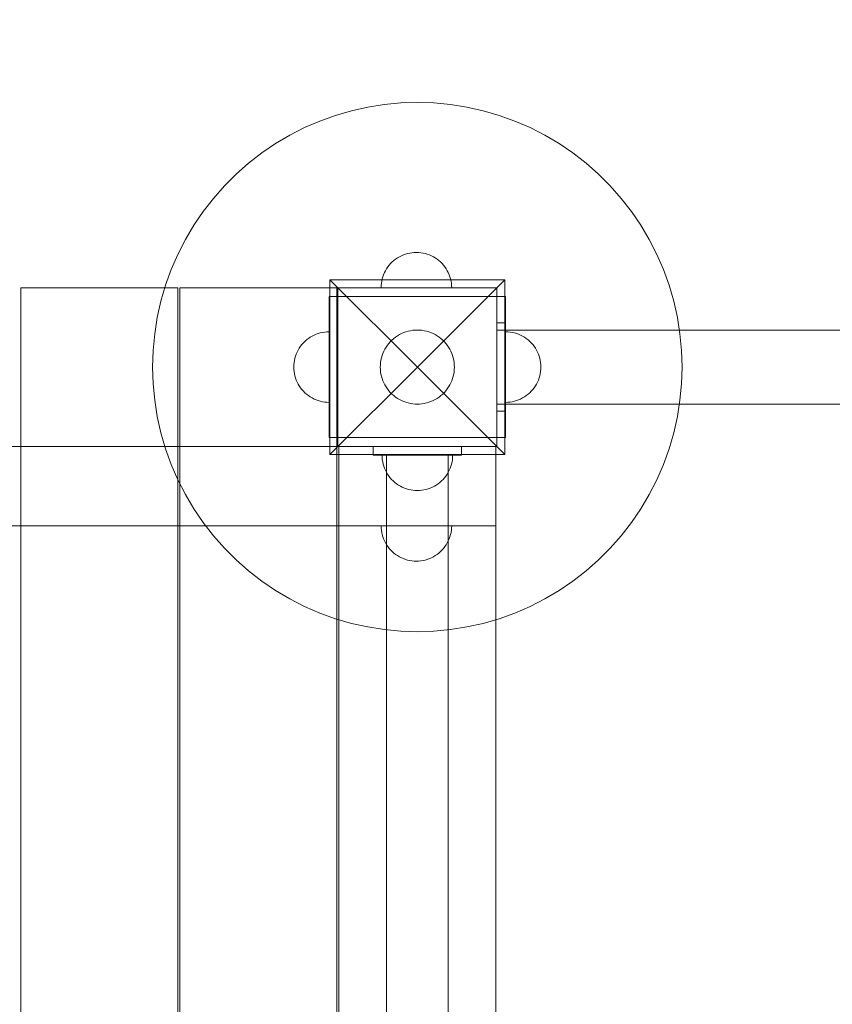
# Model space of a CAD drawing. Units: millimetres. Extents: x -822 to 10842, y -2014 to 2677.
# Drawn here: x 6038 to 6498, y 501 to 1059 of the extents above; entities that cross this region are included whole.
import ezdxf

# ---------------------------------------------------------------- set-up
doc = ezdxf.new("R2010")
doc.units = ezdxf.units.MM
doc.header["$MEASUREMENT"] = 0
doc.layers.add('STREFA', color=7, linetype='Continuous')
doc.layers.add('STREFA_Nr_pióra__7', color=7, linetype='Continuous', lineweight=18)
doc.layers.add('ZESTAW_Nr_pióra__7', color=7, linetype='Continuous', lineweight=18)
doc.styles.add('GENERATED_STYLE_1', font='txt')
doc.dimstyles.new('GENERATED_STYLE__2', dxfattribs={"dimtxt": 150, "dimasz": 47.5, "dimexe": 0.18, "dimexo": 300, "dimgap": 0.09, "dimtad": 0, "dimdec": 0, "dimlfac": 0.1, "dimzin": 0, "dimdsep": 46, "dimtxsty": 'GENERATED_STYLE_1', "dimblk": 'ARROWHEAD_5', "dimblk1": 'ARROWHEAD_5', "dimblk2": 'ARROWHEAD_5', "dimcen": 0.09, "dimclrd": 7, "dimclre": 7, "dimclrt": 7, "dimazin": 0, "dimtfac": 1, "dimtdec": 4, "dimtmove": 0, "dimatfit": 3, "dimfxl": 0, "dimtolj": 1, "dimtzin": 0, "dimarcsym": 0})

# ---------------------------------------------------------------- blocks, each defined once
blk = doc.blocks.new('*D3')
at = {"layer": 'STREFA', "linetype": 'Continuous', "lineweight": 0, "true_color": 0x000000}
for points in [[(10764.3, 2676.94), (10751.37, 2628.66), (10777.24, 2628.66)], [(10764.3, -1504.84), (10777.24, -1456.56), (10751.37, -1456.56)]]:
    blk.add_hatch(color=18, dxfattribs=at).paths.add_polyline_path(points)
at = {"layer": 'STREFA_Nr_pióra__7', "linetype": 'Continuous'}
for p, q in [((10811.18, 2676.94), (2297.64, 2676.94)), ((10764.3, 2676.94), (10751.37, 2628.66)), ((10764.3, 2676.94), (10777.24, 2628.66)), ((10777.24, 2628.66), (10751.37, 2628.66)), ((10764.3, 769.23), (10764.3, 2628.66)), ((10764.3, -1456.56), (10764.3, 402.87)), ((10764.3, -1504.84), (10751.37, -1456.56)), ((10751.37, -1456.56), (10777.24, -1456.56)), ((10764.3, -1504.84), (10777.24, -1456.56)), ((10811.18, -1504.84), (1389.04, -1504.84))]:
    blk.add_line(p, q, dxfattribs=at)
at = {"layer": 'STREFA_Nr_pióra__7', "insert": (10839.3, 415.31), "char_height": 150, "attachment_point": 7, "rotation": 90, "style": 'GENERATED_STYLE_1'}
blk.add_mtext('\\A1;{\\fArial|b0|i0|c238|p38;418}', dxfattribs=at)
blk = doc.blocks.new('ARROWHEAD_5')
at = {"color": 0, "linetype": 'Continuous', "lineweight": 0}
blk.add_line((0, 0), (-1, 0), dxfattribs=at)
blk.add_solid([(-1, 0.2679), (0, 0), (-1, -0.2679), (-1, 0.2679)], dxfattribs=at)

msp = doc.modelspace()

# ---------------------------------------------------------------- linework, layer by layer
at = {"layer": 'ZESTAW_Nr_pióra__7', "linetype": 'Continuous'}
for p, q in [((6235.07, 1009.28), (6244.38, 1010.76)), ((6244.38, 1010.76), (6253.76, 1011.64)), ((6253.76, 1011.64), (6263.18, 1011.94)), ((6263.18, 1011.94), (6272.6, 1011.64)), ((6272.6, 1011.64), (6281.98, 1010.76)), ((6281.98, 1010.76), (6291.29, 1009.28)), ((6216.83, 1004.6), (6225.88, 1007.23)), ((6225.88, 1007.23), (6235.07, 1009.28)), ((6291.29, 1009.28), (6300.48, 1007.23)), ((6300.48, 1007.23), (6309.53, 1004.6)), ((6199.31, 997.66), (6207.96, 1001.41)), ((6207.96, 1001.41), (6216.83, 1004.6)), ((6309.53, 1004.6), (6318.4, 1001.41)), ((6318.4, 1001.41), (6327.05, 997.66)), ((6190.92, 993.39), (6199.31, 997.66)), ((6327.05, 997.66), (6335.44, 993.39)), ((6175.01, 983.29), (6182.81, 988.59)), ((6182.81, 988.59), (6190.92, 993.39)), ((6335.44, 993.39), (6343.56, 988.59)), ((6343.56, 988.59), (6351.35, 983.29)), ((6167.57, 977.52), (6175.01, 983.29)), ((6351.35, 983.29), (6358.79, 977.52)), ((6160.5, 971.28), (6167.57, 977.52)), ((6358.79, 977.52), (6365.86, 971.28)), ((6153.84, 964.62), (6160.5, 971.28)), ((6365.86, 971.28), (6372.53, 964.62)), ((6147.6, 957.55), (6153.84, 964.62)), ((6372.53, 964.62), (6378.76, 957.55)), ((6141.83, 950.11), (6147.6, 957.55)), ((6378.76, 957.55), (6384.53, 950.11)), ((6136.53, 942.31), (6141.83, 950.11)), ((6384.53, 950.11), (6389.83, 942.31)), ((6131.74, 934.2), (6136.53, 942.31)), ((6389.83, 942.31), (6394.63, 934.2)), ((6127.46, 925.81), (6131.74, 934.2)), ((6394.63, 934.2), (6398.91, 925.81)), ((6258.89, 926.59), (6257.67, 926.31)), ((6260.13, 926.78), (6258.89, 926.59)), ((6261.39, 926.9), (6260.13, 926.78)), ((6262.64, 926.94), (6261.39, 926.9)), ((6262.64, 926.94), (6263.9, 926.9)), ((6263.9, 926.9), (6265.15, 926.78)), ((6265.15, 926.78), (6266.39, 926.59)), ((6266.39, 926.59), (6267.61, 926.31)), ((6123.71, 917.16), (6127.46, 925.81)), ((6248.95, 921.52), (6248.06, 920.63)), ((6249.89, 922.35), (6248.95, 921.52)), ((6250.89, 923.12), (6249.89, 922.35)), ((6251.92, 923.83), (6250.89, 923.12)), ((6253.01, 924.47), (6251.92, 923.83)), ((6254.13, 925.04), (6253.01, 924.47)), ((6255.28, 925.54), (6254.13, 925.04)), ((6256.46, 925.96), (6255.28, 925.54)), ((6257.67, 926.31), (6256.46, 925.96)), ((6267.61, 926.31), (6268.82, 925.96)), ((6268.82, 925.96), (6270, 925.54)), ((6270, 925.54), (6271.16, 925.04)), ((6271.16, 925.04), (6272.28, 924.47)), ((6272.28, 924.47), (6273.36, 923.83)), ((6273.36, 923.83), (6274.4, 923.12)), ((6274.4, 923.12), (6275.39, 922.35)), ((6275.39, 922.35), (6276.33, 921.52)), ((6276.33, 921.52), (6277.22, 920.63)), ((6398.91, 925.81), (6402.65, 917.16)), ((6120.52, 908.29), (6123.71, 917.16)), ((6244.54, 915.46), (6244.05, 914.3)), ((6245.11, 916.57), (6244.54, 915.46)), ((6245.75, 917.66), (6245.11, 916.57)), ((6246.46, 918.7), (6245.75, 917.66)), ((6247.23, 919.69), (6246.46, 918.7)), ((6248.06, 920.63), (6247.23, 919.69)), ((6277.22, 920.63), (6278.05, 919.69)), ((6278.05, 919.69), (6278.82, 918.7)), ((6278.82, 918.7), (6279.53, 917.66)), ((6279.53, 917.66), (6280.17, 916.57)), ((6280.17, 916.57), (6280.74, 915.46)), ((6280.74, 915.46), (6281.24, 914.3)), ((6402.65, 917.16), (6405.84, 908.29)), ((6312.68, 911.44), (6213.68, 911.44)), ((6213.68, 911.44), (6213.68, 812.44)), ((6213.68, 911.44), (6263.18, 861.94)), ((6243, 910.69), (6242.8, 909.45)), ((6243.27, 911.91), (6243, 910.69)), ((6243.62, 913.12), (6243.27, 911.91)), ((6244.05, 914.3), (6243.62, 913.12)), ((6312.68, 911.44), (6263.18, 861.94)), ((6281.24, 914.3), (6281.66, 913.12)), ((6281.66, 913.12), (6282.01, 911.91)), ((6282.01, 911.91), (6282.29, 910.69)), ((6282.29, 910.69), (6282.48, 909.45)), ((6312.68, 812.44), (6312.68, 911.44)), ((6038.42, 906.94), (6127.42, 906.94)), ((6038.42, 6.94), (6038.42, 906.94)), ((6117.89, 899.24), (6120.52, 908.29)), ((6127.42, 906.94), (6127.42, 6.94)), ((6128.53, 906.94), (6217.53, 906.94)), ((6128.53, 6.94), (6128.53, 906.94)), ((6217.53, 906.94), (6217.53, 6.94)), ((6218.18, 816.94), (6218.18, 906.94)), ((6218.18, 906.94), (6308.18, 906.94)), ((6242.68, 908.2), (6242.64, 906.94)), ((6242.68, 906.94), (6242.64, 906.94)), ((6242.8, 909.45), (6242.68, 908.2)), ((6242.8, 906.94), (6242.68, 906.94)), ((6243, 906.94), (6242.8, 906.94)), ((6243.27, 906.94), (6243, 906.94)), ((6243.62, 906.94), (6243.27, 906.94)), ((6244.05, 906.94), (6243.62, 906.94)), ((6244.54, 906.94), (6244.05, 906.94)), ((6245.11, 906.94), (6244.54, 906.94)), ((6245.75, 906.94), (6245.11, 906.94)), ((6246.46, 906.94), (6245.75, 906.94)), ((6247.23, 906.94), (6246.46, 906.94)), ((6248.06, 906.94), (6247.23, 906.94)), ((6248.95, 906.94), (6248.06, 906.94)), ((6249.89, 906.94), (6248.95, 906.94)), ((6250.89, 906.94), (6249.89, 906.94)), ((6251.92, 906.94), (6250.89, 906.94)), ((6253.01, 906.94), (6251.92, 906.94)), ((6254.13, 906.94), (6253.01, 906.94)), ((6255.28, 906.94), (6254.13, 906.94)), ((6256.46, 906.94), (6255.28, 906.94)), ((6257.67, 906.94), (6256.46, 906.94)), ((6258.89, 906.94), (6257.67, 906.94)), ((6260.13, 906.94), (6258.89, 906.94)), ((6261.39, 906.94), (6260.13, 906.94)), ((6262.64, 906.94), (6261.39, 906.94)), ((6263.9, 906.94), (6262.64, 906.94)), ((6265.15, 906.94), (6263.9, 906.94)), ((6266.39, 906.94), (6265.15, 906.94)), ((6267.61, 906.94), (6266.39, 906.94)), ((6268.82, 906.94), (6267.61, 906.94)), ((6270, 906.94), (6268.82, 906.94)), ((6271.16, 906.94), (6270, 906.94)), ((6272.28, 906.94), (6271.16, 906.94)), ((6273.36, 906.94), (6272.28, 906.94)), ((6274.4, 906.94), (6273.36, 906.94)), ((6275.39, 906.94), (6274.4, 906.94)), ((6276.33, 906.94), (6275.39, 906.94)), ((6277.22, 906.94), (6276.33, 906.94)), ((6278.05, 906.94), (6277.22, 906.94)), ((6278.82, 906.94), (6278.05, 906.94)), ((6279.53, 906.94), (6278.82, 906.94)), ((6280.17, 906.94), (6279.53, 906.94)), ((6280.74, 906.94), (6280.17, 906.94)), ((6281.24, 906.94), (6280.74, 906.94)), ((6281.66, 906.94), (6281.24, 906.94)), ((6282.01, 906.94), (6281.66, 906.94)), ((6282.29, 906.94), (6282.01, 906.94)), ((6282.48, 906.94), (6282.29, 906.94)), ((6282.48, 909.45), (6282.6, 908.2)), ((6282.6, 906.94), (6282.48, 906.94)), ((6282.6, 908.2), (6282.64, 906.94)), ((6282.64, 906.94), (6282.6, 906.94)), ((6308.18, 906.94), (6308.18, 816.94)), ((6405.84, 908.29), (6408.47, 899.24)), ((6115.84, 890.05), (6117.89, 899.24)), ((6213.18, 901.94), (6213.18, 876.94)), ((6213.18, 901.94), (6218.18, 901.94)), ((6218.18, 901.94), (6308.18, 901.94)), ((6308.18, 901.94), (6308.18, 876.94)), ((6313.18, 901.94), (6308.18, 901.94)), ((6313.18, 901.94), (6313.18, 876.94)), ((6408.47, 899.24), (6410.52, 890.05)), ((6114.36, 880.74), (6115.84, 890.05)), ((6410.52, 890.05), (6412, 880.74)), ((6210.67, 881.78), (6211.93, 881.9)), ((6210.67, 881.78), (6211.93, 881.9)), ((6211.93, 881.9), (6213.18, 881.94)), ((6211.93, 881.9), (6213.18, 881.94)), ((6256.69, 881.91), (6255.45, 881.46)), ((6257.96, 882.28), (6256.69, 881.91)), ((6259.25, 882.57), (6257.96, 882.28)), ((6260.55, 882.77), (6259.25, 882.57)), ((6261.86, 882.9), (6260.55, 882.77)), ((6263.18, 882.94), (6261.86, 882.9)), ((6264.5, 882.9), (6263.18, 882.94)), ((6265.81, 882.77), (6264.5, 882.9)), ((6267.12, 882.57), (6265.81, 882.77)), ((6268.4, 882.28), (6267.12, 882.57)), ((6269.67, 881.91), (6268.4, 882.28)), ((6270.91, 881.46), (6269.67, 881.91)), ((6313.18, 886.94), (6308.18, 886.94)), ((6308.18, 882.94), (8808.18, 882.94)), ((6313.18, 836.94), (6313.18, 886.94)), ((6314.44, 881.9), (6313.18, 881.94)), ((6313.18, 881.94), (6313.18, 881.9)), ((6314.44, 881.9), (6313.18, 881.94)), ((6313.18, 881.94), (6313.18, 881.9)), ((6314.44, 881.9), (6313.18, 881.94)), ((6314.44, 881.9), (6313.18, 881.94)), ((6313.18, 881.9), (6313.18, 881.78)), ((6313.18, 881.9), (6313.18, 881.78)), ((6315.69, 881.78), (6314.44, 881.9)), ((6315.69, 881.78), (6314.44, 881.9)), ((6315.69, 881.78), (6314.44, 881.9)), ((6315.69, 881.78), (6314.44, 881.9)), ((6113.48, 871.36), (6114.36, 880.74)), ((6198.6, 875.63), (6199.49, 876.52)), ((6198.6, 875.63), (6199.49, 876.52)), ((6199.49, 876.52), (6200.43, 877.35)), ((6199.49, 876.52), (6200.43, 877.35)), ((6200.43, 877.35), (6201.43, 878.12)), ((6200.43, 877.35), (6201.43, 878.12)), ((6201.43, 878.12), (6202.46, 878.83)), ((6201.43, 878.12), (6202.46, 878.83)), ((6202.46, 878.83), (6203.55, 879.47)), ((6202.46, 878.83), (6203.55, 879.47)), ((6203.55, 879.47), (6204.67, 880.04)), ((6203.55, 879.47), (6204.67, 880.04)), ((6204.67, 880.04), (6205.82, 880.54)), ((6204.67, 880.04), (6205.82, 880.54)), ((6205.82, 880.54), (6207, 880.96)), ((6205.82, 880.54), (6207, 880.96)), ((6207, 880.96), (6208.21, 881.31)), ((6207, 880.96), (6208.21, 881.31)), ((6208.21, 881.31), (6209.43, 881.59)), ((6208.21, 881.31), (6209.43, 881.59)), ((6209.43, 881.59), (6210.67, 881.78)), ((6209.43, 881.59), (6210.67, 881.78)), ((6213.18, 876.94), (6213.18, 846.94)), ((6247.87, 876.32), (6247, 875.33)), ((6248.81, 877.25), (6247.87, 876.32)), ((6249.8, 878.12), (6248.81, 877.25)), ((6250.84, 878.93), (6249.8, 878.12)), ((6251.93, 879.67), (6250.84, 878.93)), ((6253.06, 880.34), (6251.93, 879.67)), ((6254.24, 880.94), (6253.06, 880.34)), ((6255.45, 881.46), (6254.24, 880.94)), ((6272.12, 880.94), (6270.91, 881.46)), ((6273.3, 880.34), (6272.12, 880.94)), ((6274.43, 879.67), (6273.3, 880.34)), ((6275.52, 878.93), (6274.43, 879.67)), ((6276.57, 878.12), (6275.52, 878.93)), ((6277.56, 877.25), (6276.57, 878.12)), ((6278.49, 876.32), (6277.56, 877.25)), ((6279.36, 875.33), (6278.49, 876.32)), ((6313.18, 881.78), (6313.18, 881.59)), ((6313.18, 881.78), (6313.18, 881.59)), ((6313.18, 881.59), (6313.18, 881.31)), ((6313.18, 881.59), (6313.18, 881.31)), ((6313.18, 881.31), (6313.18, 880.96)), ((6313.18, 881.31), (6313.18, 880.96)), ((6313.18, 880.96), (6313.18, 880.54)), ((6313.18, 880.96), (6313.18, 880.54)), ((6313.18, 880.54), (6313.18, 880.04)), ((6313.18, 880.54), (6313.18, 880.04)), ((6313.18, 880.04), (6313.18, 879.47)), ((6313.18, 880.04), (6313.18, 879.47)), ((6313.18, 879.47), (6313.18, 878.83)), ((6313.18, 879.47), (6313.18, 878.83)), ((6313.18, 878.83), (6313.18, 878.12)), ((6313.18, 878.83), (6313.18, 878.12)), ((6313.18, 878.12), (6313.18, 877.35)), ((6313.18, 878.12), (6313.18, 877.35)), ((6313.18, 877.35), (6313.18, 876.52)), ((6313.18, 877.35), (6313.18, 876.52)), ((6313.18, 876.94), (6313.18, 846.94)), ((6313.18, 876.52), (6313.18, 875.63)), ((6313.18, 876.52), (6313.18, 875.63)), ((6316.93, 881.59), (6315.69, 881.78)), ((6316.93, 881.59), (6315.69, 881.78)), ((6316.93, 881.59), (6315.69, 881.78)), ((6316.93, 881.59), (6315.69, 881.78)), ((6318.16, 881.31), (6316.93, 881.59)), ((6318.16, 881.31), (6316.93, 881.59)), ((6318.16, 881.31), (6316.93, 881.59)), ((6318.16, 881.31), (6316.93, 881.59)), ((6319.36, 880.96), (6318.16, 881.31)), ((6319.36, 880.96), (6318.16, 881.31)), ((6319.36, 880.96), (6318.16, 881.31)), ((6319.36, 880.96), (6318.16, 881.31)), ((6320.54, 880.54), (6319.36, 880.96)), ((6320.54, 880.54), (6319.36, 880.96)), ((6320.54, 880.54), (6319.36, 880.96)), ((6320.54, 880.54), (6319.36, 880.96)), ((6321.7, 880.04), (6320.54, 880.54)), ((6321.7, 880.04), (6320.54, 880.54)), ((6321.7, 880.04), (6320.54, 880.54)), ((6321.7, 880.04), (6320.54, 880.54)), ((6322.82, 879.47), (6321.7, 880.04)), ((6322.82, 879.47), (6321.7, 880.04)), ((6322.82, 879.47), (6321.7, 880.04)), ((6322.82, 879.47), (6321.7, 880.04)), ((6323.9, 878.83), (6322.82, 879.47)), ((6323.9, 878.83), (6322.82, 879.47)), ((6323.9, 878.83), (6322.82, 879.47)), ((6323.9, 878.83), (6322.82, 879.47)), ((6324.94, 878.12), (6323.9, 878.83)), ((6324.94, 878.12), (6323.9, 878.83)), ((6324.94, 878.12), (6323.9, 878.83)), ((6324.94, 878.12), (6323.9, 878.83)), ((6325.93, 877.35), (6324.94, 878.12)), ((6325.93, 877.35), (6324.94, 878.12)), ((6325.93, 877.35), (6324.94, 878.12)), ((6325.93, 877.35), (6324.94, 878.12)), ((6326.87, 876.52), (6325.93, 877.35)), ((6326.87, 876.52), (6325.93, 877.35)), ((6326.87, 876.52), (6325.93, 877.35)), ((6326.87, 876.52), (6325.93, 877.35)), ((6327.76, 875.63), (6326.87, 876.52)), ((6327.76, 875.63), (6326.87, 876.52)), ((6327.76, 875.63), (6326.87, 876.52)), ((6327.76, 875.63), (6326.87, 876.52)), ((6412, 880.74), (6412.89, 871.36)), ((6113.18, 861.94), (6113.48, 871.36)), ((6195.08, 870.46), (6195.66, 871.57)), ((6195.08, 870.46), (6195.66, 871.57)), ((6195.66, 871.57), (6196.29, 872.66)), ((6195.66, 871.57), (6196.29, 872.66)), ((6196.29, 872.66), (6197, 873.7)), ((6196.29, 872.66), (6197, 873.7)), ((6197, 873.7), (6197.77, 874.69)), ((6197, 873.7), (6197.77, 874.69)), ((6197.77, 874.69), (6198.6, 875.63)), ((6197.77, 874.69), (6198.6, 875.63)), ((6244.18, 870.88), (6243.66, 869.67)), ((6244.78, 872.06), (6244.18, 870.88)), ((6245.45, 873.19), (6244.78, 872.06)), ((6246.19, 874.28), (6245.45, 873.19)), ((6247, 875.33), (6246.19, 874.28)), ((6280.17, 874.28), (6279.36, 875.33)), ((6280.91, 873.19), (6280.17, 874.28)), ((6281.58, 872.06), (6280.91, 873.19)), ((6282.18, 870.88), (6281.58, 872.06)), ((6282.71, 869.67), (6282.18, 870.88)), ((6313.18, 875.63), (6313.18, 874.69)), ((6313.18, 875.63), (6313.18, 874.69)), ((6313.18, 874.69), (6313.18, 873.7)), ((6313.18, 874.69), (6313.18, 873.7)), ((6313.18, 873.7), (6313.18, 872.66)), ((6313.18, 873.7), (6313.18, 872.66)), ((6313.18, 872.66), (6313.18, 871.57)), ((6313.18, 872.66), (6313.18, 871.57)), ((6313.18, 871.57), (6313.18, 870.46)), ((6313.18, 871.57), (6313.18, 870.46)), ((6328.59, 874.69), (6327.76, 875.63)), ((6328.59, 874.69), (6327.76, 875.63)), ((6328.59, 874.69), (6327.76, 875.63)), ((6328.59, 874.69), (6327.76, 875.63)), ((6329.36, 873.7), (6328.59, 874.69)), ((6329.36, 873.7), (6328.59, 874.69)), ((6329.36, 873.7), (6328.59, 874.69)), ((6329.36, 873.7), (6328.59, 874.69)), ((6330.07, 872.66), (6329.36, 873.7)), ((6330.07, 872.66), (6329.36, 873.7)), ((6330.07, 872.66), (6329.36, 873.7)), ((6330.07, 872.66), (6329.36, 873.7)), ((6330.71, 871.57), (6330.07, 872.66)), ((6330.71, 871.57), (6330.07, 872.66)), ((6330.71, 871.57), (6330.07, 872.66)), ((6330.71, 871.57), (6330.07, 872.66)), ((6331.28, 870.46), (6330.71, 871.57)), ((6331.28, 870.46), (6330.71, 871.57)), ((6331.28, 870.46), (6330.71, 871.57)), ((6331.28, 870.46), (6330.71, 871.57)), ((6412.89, 871.36), (6413.18, 861.94)), ((6193.34, 864.45), (6193.54, 865.69)), ((6193.34, 864.45), (6193.54, 865.69)), ((6193.54, 865.69), (6193.81, 866.91)), ((6193.54, 865.69), (6193.81, 866.91)), ((6193.81, 866.91), (6194.16, 868.12)), ((6193.81, 866.91), (6194.16, 868.12)), ((6194.16, 868.12), (6194.59, 869.3)), ((6194.16, 868.12), (6194.59, 869.3)), ((6194.59, 869.3), (6195.08, 870.46)), ((6194.59, 869.3), (6195.08, 870.46)), ((6242.55, 865.87), (6242.35, 864.57)), ((6242.84, 867.16), (6242.55, 865.87)), ((6243.21, 868.43), (6242.84, 867.16)), ((6243.66, 869.67), (6243.21, 868.43)), ((6283.15, 868.43), (6282.71, 869.67)), ((6283.52, 867.16), (6283.15, 868.43)), ((6283.81, 865.87), (6283.52, 867.16)), ((6284.02, 864.57), (6283.81, 865.87)), ((6313.18, 870.46), (6313.18, 869.3)), ((6313.18, 870.46), (6313.18, 869.3)), ((6313.18, 869.3), (6313.18, 868.12)), ((6313.18, 869.3), (6313.18, 868.12)), ((6313.18, 868.12), (6313.18, 866.91)), ((6313.18, 868.12), (6313.18, 866.91)), ((6313.18, 866.91), (6313.18, 865.69)), ((6313.18, 866.91), (6313.18, 865.69)), ((6313.18, 865.69), (6313.18, 864.45)), ((6313.18, 865.69), (6313.18, 864.45)), ((6331.78, 869.3), (6331.28, 870.46)), ((6331.78, 869.3), (6331.28, 870.46)), ((6331.78, 869.3), (6331.28, 870.46)), ((6331.78, 869.3), (6331.28, 870.46)), ((6332.2, 868.12), (6331.78, 869.3)), ((6332.2, 868.12), (6331.78, 869.3)), ((6332.2, 868.12), (6331.78, 869.3)), ((6332.2, 868.12), (6331.78, 869.3)), ((6332.55, 866.91), (6332.2, 868.12)), ((6332.55, 866.91), (6332.2, 868.12)), ((6332.55, 866.91), (6332.2, 868.12)), ((6332.55, 866.91), (6332.2, 868.12)), ((6332.83, 865.69), (6332.55, 866.91)), ((6332.83, 865.69), (6332.55, 866.91)), ((6332.83, 865.69), (6332.55, 866.91)), ((6332.83, 865.69), (6332.55, 866.91)), ((6333.02, 864.45), (6332.83, 865.69)), ((6333.02, 864.45), (6332.83, 865.69)), ((6333.02, 864.45), (6332.83, 865.69)), ((6333.02, 864.45), (6332.83, 865.69)), ((6113.48, 852.52), (6113.18, 861.94)), ((6193.18, 861.94), (6193.22, 863.2)), ((6193.18, 861.94), (6193.22, 863.2)), ((6193.18, 861.94), (6193.22, 860.68)), ((6193.18, 861.94), (6193.22, 860.68)), ((6193.22, 863.2), (6193.34, 864.45)), ((6193.22, 863.2), (6193.34, 864.45)), ((6193.22, 860.68), (6193.34, 859.43)), ((6193.22, 860.68), (6193.34, 859.43)), ((6213.68, 812.44), (6263.18, 861.94)), ((6242.22, 863.26), (6242.18, 861.94)), ((6242.18, 861.94), (6242.22, 860.62)), ((6242.35, 864.57), (6242.22, 863.26)), ((6242.22, 860.62), (6242.35, 859.31)), ((6312.68, 812.44), (6263.18, 861.94)), ((6284.14, 863.26), (6284.02, 864.57)), ((6284.02, 859.31), (6284.14, 860.62)), ((6284.18, 861.94), (6284.14, 863.26)), ((6284.14, 860.62), (6284.18, 861.94)), ((6313.18, 864.45), (6313.18, 863.2)), ((6313.18, 864.45), (6313.18, 863.2)), ((6313.18, 863.2), (6313.18, 861.94)), ((6313.18, 863.2), (6313.18, 861.94)), ((6313.18, 861.94), (6313.18, 860.68)), ((6313.18, 861.94), (6313.18, 860.68)), ((6313.18, 860.68), (6313.18, 859.43)), ((6313.18, 860.68), (6313.18, 859.43)), ((6333.14, 863.2), (6333.02, 864.45)), ((6333.14, 863.2), (6333.02, 864.45)), ((6333.14, 863.2), (6333.02, 864.45)), ((6333.14, 863.2), (6333.02, 864.45)), ((6333.14, 860.68), (6333.02, 859.43)), ((6333.14, 860.68), (6333.02, 859.43)), ((6333.14, 860.68), (6333.02, 859.43)), ((6333.14, 860.68), (6333.02, 859.43)), ((6333.18, 861.94), (6333.14, 863.2)), ((6333.18, 861.94), (6333.14, 863.2)), ((6333.18, 861.94), (6333.14, 863.2)), ((6333.18, 861.94), (6333.14, 863.2)), ((6333.18, 861.94), (6333.14, 860.68)), ((6333.18, 861.94), (6333.14, 860.68)), ((6333.18, 861.94), (6333.14, 860.68)), ((6333.18, 861.94), (6333.14, 860.68)), ((6413.18, 861.94), (6412.89, 852.52)), ((6193.34, 859.43), (6193.54, 858.19)), ((6193.34, 859.43), (6193.54, 858.19)), ((6193.54, 858.19), (6193.81, 856.97)), ((6193.54, 858.19), (6193.81, 856.97)), ((6193.81, 856.97), (6194.16, 855.76)), ((6193.81, 856.97), (6194.16, 855.76)), ((6194.16, 855.76), (6194.59, 854.58)), ((6194.16, 855.76), (6194.59, 854.58)), ((6194.59, 854.58), (6195.08, 853.42)), ((6194.59, 854.58), (6195.08, 853.42)), ((6242.35, 859.31), (6242.55, 858)), ((6242.55, 858), (6242.84, 856.72)), ((6242.84, 856.72), (6243.21, 855.45)), ((6243.21, 855.45), (6243.66, 854.21)), ((6243.66, 854.21), (6244.18, 853)), ((6282.18, 853), (6282.71, 854.21)), ((6282.71, 854.21), (6283.15, 855.45)), ((6283.15, 855.45), (6283.52, 856.72)), ((6283.52, 856.72), (6283.81, 858)), ((6283.81, 858), (6284.02, 859.31)), ((6313.18, 859.43), (6313.18, 858.19)), ((6313.18, 859.43), (6313.18, 858.19)), ((6313.18, 858.19), (6313.18, 856.97)), ((6313.18, 858.19), (6313.18, 856.97)), ((6313.18, 856.97), (6313.18, 855.76)), ((6313.18, 856.97), (6313.18, 855.76)), ((6313.18, 855.76), (6313.18, 854.58)), ((6313.18, 855.76), (6313.18, 854.58)), ((6313.18, 854.58), (6313.18, 853.42)), ((6313.18, 854.58), (6313.18, 853.42)), ((6331.78, 854.58), (6331.28, 853.42)), ((6331.78, 854.58), (6331.28, 853.42)), ((6331.78, 854.58), (6331.28, 853.42)), ((6331.78, 854.58), (6331.28, 853.42)), ((6332.2, 855.76), (6331.78, 854.58)), ((6332.2, 855.76), (6331.78, 854.58)), ((6332.2, 855.76), (6331.78, 854.58)), ((6332.2, 855.76), (6331.78, 854.58)), ((6332.55, 856.97), (6332.2, 855.76)), ((6332.55, 856.97), (6332.2, 855.76)), ((6332.55, 856.97), (6332.2, 855.76)), ((6332.55, 856.97), (6332.2, 855.76)), ((6332.83, 858.19), (6332.55, 856.97)), ((6332.83, 858.19), (6332.55, 856.97)), ((6332.83, 858.19), (6332.55, 856.97)), ((6332.83, 858.19), (6332.55, 856.97)), ((6333.02, 859.43), (6332.83, 858.19)), ((6333.02, 859.43), (6332.83, 858.19)), ((6333.02, 859.43), (6332.83, 858.19)), ((6333.02, 859.43), (6332.83, 858.19)), ((6114.36, 843.14), (6113.48, 852.52)), ((6195.08, 853.42), (6195.66, 852.3)), ((6195.08, 853.42), (6195.66, 852.3)), ((6195.66, 852.3), (6196.29, 851.22)), ((6195.66, 852.3), (6196.29, 851.22)), ((6196.29, 851.22), (6197, 850.18)), ((6196.29, 851.22), (6197, 850.18)), ((6197, 850.18), (6197.77, 849.19)), ((6197, 850.18), (6197.77, 849.19)), ((6197.77, 849.19), (6198.6, 848.25)), ((6197.77, 849.19), (6198.6, 848.25)), ((6244.18, 853), (6244.78, 851.82)), ((6244.78, 851.82), (6245.45, 850.69)), ((6245.45, 850.69), (6246.19, 849.6)), ((6246.19, 849.6), (6247, 848.55)), ((6247, 848.55), (6247.87, 847.56)), ((6278.49, 847.56), (6279.36, 848.55)), ((6279.36, 848.55), (6280.17, 849.6)), ((6280.17, 849.6), (6280.91, 850.69)), ((6280.91, 850.69), (6281.58, 851.82)), ((6281.58, 851.82), (6282.18, 853)), ((6313.18, 853.42), (6313.18, 852.3)), ((6313.18, 853.42), (6313.18, 852.3)), ((6313.18, 852.3), (6313.18, 851.22)), ((6313.18, 852.3), (6313.18, 851.22)), ((6313.18, 851.22), (6313.18, 850.18)), ((6313.18, 851.22), (6313.18, 850.18)), ((6313.18, 850.18), (6313.18, 849.19)), ((6313.18, 850.18), (6313.18, 849.19)), ((6313.18, 849.19), (6313.18, 848.25)), ((6313.18, 849.19), (6313.18, 848.25)), ((6328.59, 849.19), (6327.76, 848.25)), ((6328.59, 849.19), (6327.76, 848.25)), ((6328.59, 849.19), (6327.76, 848.25)), ((6328.59, 849.19), (6327.76, 848.25)), ((6329.36, 850.18), (6328.59, 849.19)), ((6329.36, 850.18), (6328.59, 849.19)), ((6329.36, 850.18), (6328.59, 849.19)), ((6329.36, 850.18), (6328.59, 849.19)), ((6330.07, 851.22), (6329.36, 850.18)), ((6330.07, 851.22), (6329.36, 850.18)), ((6330.07, 851.22), (6329.36, 850.18)), ((6330.07, 851.22), (6329.36, 850.18)), ((6330.71, 852.3), (6330.07, 851.22)), ((6330.71, 852.3), (6330.07, 851.22)), ((6330.71, 852.3), (6330.07, 851.22)), ((6330.71, 852.3), (6330.07, 851.22)), ((6331.28, 853.42), (6330.71, 852.3)), ((6331.28, 853.42), (6330.71, 852.3)), ((6331.28, 853.42), (6330.71, 852.3)), ((6331.28, 853.42), (6330.71, 852.3)), ((6412.89, 852.52), (6412, 843.14)), ((6115.84, 833.83), (6114.36, 843.14)), ((6198.6, 848.25), (6199.49, 847.36)), ((6198.6, 848.25), (6199.49, 847.36)), ((6199.49, 847.36), (6200.43, 846.53)), ((6199.49, 847.36), (6200.43, 846.53)), ((6200.43, 846.53), (6201.43, 845.76)), ((6200.43, 846.53), (6201.43, 845.76)), ((6201.43, 845.76), (6202.46, 845.05)), ((6201.43, 845.76), (6202.46, 845.05)), ((6202.46, 845.05), (6203.55, 844.41)), ((6202.46, 845.05), (6203.55, 844.41)), ((6203.55, 844.41), (6204.67, 843.84)), ((6203.55, 844.41), (6204.67, 843.84)), ((6204.67, 843.84), (6205.82, 843.34)), ((6204.67, 843.84), (6205.82, 843.34)), ((6205.82, 843.34), (6207, 842.92)), ((6205.82, 843.34), (6207, 842.92)), ((6207, 842.92), (6208.21, 842.57)), ((6207, 842.92), (6208.21, 842.57)), ((6213.18, 846.94), (6213.18, 821.94)), ((6247.87, 847.56), (6248.81, 846.63)), ((6248.81, 846.63), (6249.8, 845.76)), ((6249.8, 845.76), (6250.84, 844.95)), ((6250.84, 844.95), (6251.93, 844.21)), ((6251.93, 844.21), (6253.06, 843.54)), ((6253.06, 843.54), (6254.24, 842.94)), ((6254.24, 842.94), (6255.45, 842.41)), ((6270.91, 842.41), (6272.12, 842.94)), ((6272.12, 842.94), (6273.3, 843.54)), ((6273.3, 843.54), (6274.43, 844.21)), ((6274.43, 844.21), (6275.52, 844.95)), ((6275.52, 844.95), (6276.57, 845.76)), ((6276.57, 845.76), (6277.56, 846.63)), ((6277.56, 846.63), (6278.49, 847.56)), ((6313.18, 848.25), (6313.18, 847.36)), ((6313.18, 848.25), (6313.18, 847.36)), ((6313.18, 847.36), (6313.18, 846.53)), ((6313.18, 847.36), (6313.18, 846.53)), ((6313.18, 846.94), (6313.18, 821.94)), ((6313.18, 846.53), (6313.18, 845.76)), ((6313.18, 846.53), (6313.18, 845.76)), ((6313.18, 845.76), (6313.18, 845.05)), ((6313.18, 845.76), (6313.18, 845.05)), ((6313.18, 845.05), (6313.18, 844.41)), ((6313.18, 845.05), (6313.18, 844.41)), ((6313.18, 844.41), (6313.18, 843.84)), ((6313.18, 844.41), (6313.18, 843.84)), ((6313.18, 843.84), (6313.18, 843.34)), ((6313.18, 843.84), (6313.18, 843.34)), ((6313.18, 843.34), (6313.18, 842.92)), ((6313.18, 843.34), (6313.18, 842.92)), ((6313.18, 842.92), (6313.18, 842.57)), ((6313.18, 842.92), (6313.18, 842.57)), ((6319.36, 842.92), (6318.16, 842.57)), ((6319.36, 842.92), (6318.16, 842.57)), ((6319.36, 842.92), (6318.16, 842.57)), ((6319.36, 842.92), (6318.16, 842.57)), ((6320.54, 843.34), (6319.36, 842.92)), ((6320.54, 843.34), (6319.36, 842.92)), ((6320.54, 843.34), (6319.36, 842.92)), ((6320.54, 843.34), (6319.36, 842.92)), ((6321.7, 843.84), (6320.54, 843.34)), ((6321.7, 843.84), (6320.54, 843.34)), ((6321.7, 843.84), (6320.54, 843.34)), ((6321.7, 843.84), (6320.54, 843.34)), ((6322.82, 844.41), (6321.7, 843.84)), ((6322.82, 844.41), (6321.7, 843.84)), ((6322.82, 844.41), (6321.7, 843.84)), ((6322.82, 844.41), (6321.7, 843.84)), ((6323.9, 845.05), (6322.82, 844.41)), ((6323.9, 845.05), (6322.82, 844.41)), ((6323.9, 845.05), (6322.82, 844.41)), ((6323.9, 845.05), (6322.82, 844.41)), ((6324.94, 845.76), (6323.9, 845.05)), ((6324.94, 845.76), (6323.9, 845.05)), ((6324.94, 845.76), (6323.9, 845.05)), ((6324.94, 845.76), (6323.9, 845.05)), ((6325.93, 846.53), (6324.94, 845.76)), ((6325.93, 846.53), (6324.94, 845.76)), ((6325.93, 846.53), (6324.94, 845.76)), ((6325.93, 846.53), (6324.94, 845.76)), ((6326.87, 847.36), (6325.93, 846.53)), ((6326.87, 847.36), (6325.93, 846.53)), ((6326.87, 847.36), (6325.93, 846.53)), ((6326.87, 847.36), (6325.93, 846.53)), ((6327.76, 848.25), (6326.87, 847.36)), ((6327.76, 848.25), (6326.87, 847.36)), ((6327.76, 848.25), (6326.87, 847.36)), ((6327.76, 848.25), (6326.87, 847.36)), ((6412, 843.14), (6410.52, 833.83)), ((6208.21, 842.57), (6209.43, 842.29)), ((6208.21, 842.57), (6209.43, 842.29)), ((6209.43, 842.29), (6210.67, 842.1)), ((6209.43, 842.29), (6210.67, 842.1)), ((6210.67, 842.1), (6211.93, 841.98)), ((6210.67, 842.1), (6211.93, 841.98)), ((6211.93, 841.98), (6213.18, 841.94)), ((6211.93, 841.98), (6213.18, 841.94)), ((6255.45, 842.41), (6256.69, 841.97)), ((6256.69, 841.97), (6257.96, 841.6)), ((6257.96, 841.6), (6259.25, 841.31)), ((6259.25, 841.31), (6260.55, 841.11)), ((6260.55, 841.11), (6261.86, 840.98)), ((6261.86, 840.98), (6263.18, 840.94)), ((6263.18, 840.94), (6264.5, 840.98)), ((6264.5, 840.98), (6265.81, 841.11)), ((6265.81, 841.11), (6267.12, 841.31)), ((6267.12, 841.31), (6268.4, 841.6)), ((6268.4, 841.6), (6269.67, 841.97)), ((6269.67, 841.97), (6270.91, 842.41)), ((6308.18, 840.94), (8808.18, 840.94)), ((6313.18, 842.57), (6313.18, 842.29)), ((6313.18, 842.57), (6313.18, 842.29)), ((6313.18, 842.29), (6313.18, 842.1)), ((6313.18, 842.29), (6313.18, 842.1)), ((6313.18, 842.1), (6313.18, 841.98)), ((6313.18, 842.1), (6313.18, 841.98)), ((6314.44, 841.98), (6313.18, 841.94)), ((6313.18, 841.98), (6313.18, 841.94)), ((6314.44, 841.98), (6313.18, 841.94)), ((6313.18, 841.98), (6313.18, 841.94)), ((6314.44, 841.98), (6313.18, 841.94)), ((6314.44, 841.98), (6313.18, 841.94)), ((6315.69, 842.1), (6314.44, 841.98)), ((6315.69, 842.1), (6314.44, 841.98)), ((6315.69, 842.1), (6314.44, 841.98)), ((6315.69, 842.1), (6314.44, 841.98)), ((6316.93, 842.29), (6315.69, 842.1)), ((6316.93, 842.29), (6315.69, 842.1)), ((6316.93, 842.29), (6315.69, 842.1)), ((6316.93, 842.29), (6315.69, 842.1)), ((6318.16, 842.57), (6316.93, 842.29)), ((6318.16, 842.57), (6316.93, 842.29)), ((6318.16, 842.57), (6316.93, 842.29)), ((6318.16, 842.57), (6316.93, 842.29)), ((6117.89, 824.64), (6115.84, 833.83)), ((6308.18, 836.94), (6313.18, 836.94)), ((6410.52, 833.83), (6408.47, 824.64)), ((6120.52, 815.59), (6117.89, 824.64)), ((6213.18, 821.94), (6218.18, 821.94)), ((6308.18, 821.94), (6218.18, 821.94)), ((6313.18, 821.94), (6308.18, 821.94)), ((6408.47, 824.64), (6405.84, 815.59)), ((5407.64, 816.94), (6307.64, 816.94)), ((6123.71, 806.72), (6120.52, 815.59)), ((6308.18, 816.94), (6218.18, 816.94)), ((6218.64, 816.94), (6307.64, 816.94)), ((6218.64, 96.94), (6218.64, 816.94)), ((6288.18, 816.94), (6238.18, 816.94)), ((6238.18, 816.94), (6238.18, 811.94)), ((6288.18, 811.94), (6288.18, 816.94)), ((6307.64, 816.94), (6307.64, 771.94)), ((6307.64, 816.94), (6307.64, 96.94)), ((6405.84, 815.59), (6402.65, 806.72)), ((6213.68, 812.44), (6312.68, 812.44)), ((6238.18, 811.94), (6288.18, 811.94)), ((6243.22, 810.68), (6243.18, 811.94)), ((6243.22, 811.94), (6243.18, 811.94)), ((6243.22, 810.68), (6243.18, 811.94)), ((6243.22, 811.94), (6243.18, 811.94)), ((6243.34, 811.94), (6243.22, 811.94)), ((6243.34, 811.94), (6243.22, 811.94)), ((6243.34, 809.43), (6243.22, 810.68)), ((6243.34, 809.43), (6243.22, 810.68)), ((6243.54, 811.94), (6243.34, 811.94)), ((6243.54, 811.94), (6243.34, 811.94)), ((6243.54, 808.19), (6243.34, 809.43)), ((6243.54, 808.19), (6243.34, 809.43)), ((6243.81, 811.94), (6243.54, 811.94)), ((6243.81, 811.94), (6243.54, 811.94)), ((6244.16, 811.94), (6243.81, 811.94)), ((6244.16, 811.94), (6243.81, 811.94)), ((6244.59, 811.94), (6244.16, 811.94)), ((6244.59, 811.94), (6244.16, 811.94)), ((6245.08, 811.94), (6244.59, 811.94)), ((6245.08, 811.94), (6244.59, 811.94)), ((6245.66, 811.94), (6245.08, 811.94)), ((6245.66, 811.94), (6245.08, 811.94)), ((6246.29, 811.94), (6245.66, 811.94)), ((6246.29, 811.94), (6245.66, 811.94)), ((6245.68, 101.94), (6245.68, 811.94)), ((6247, 811.94), (6246.29, 811.94)), ((6247, 811.94), (6246.29, 811.94)), ((6247.77, 811.94), (6247, 811.94)), ((6247.77, 811.94), (6247, 811.94)), ((6248.6, 811.94), (6247.77, 811.94)), ((6248.6, 811.94), (6247.77, 811.94)), ((6249.49, 811.94), (6248.6, 811.94)), ((6249.49, 811.94), (6248.6, 811.94)), ((6250.43, 811.94), (6249.49, 811.94)), ((6250.43, 811.94), (6249.49, 811.94)), ((6251.43, 811.94), (6250.43, 811.94)), ((6251.43, 811.94), (6250.43, 811.94)), ((6252.46, 811.94), (6251.43, 811.94)), ((6252.46, 811.94), (6251.43, 811.94)), ((6253.55, 811.94), (6252.46, 811.94)), ((6253.55, 811.94), (6252.46, 811.94)), ((6254.67, 811.94), (6253.55, 811.94)), ((6254.67, 811.94), (6253.55, 811.94)), ((6255.82, 811.94), (6254.67, 811.94)), ((6255.82, 811.94), (6254.67, 811.94)), ((6257, 811.94), (6255.82, 811.94)), ((6257, 811.94), (6255.82, 811.94)), ((6258.21, 811.94), (6257, 811.94)), ((6258.21, 811.94), (6257, 811.94)), ((6259.43, 811.94), (6258.21, 811.94)), ((6259.43, 811.94), (6258.21, 811.94)), ((6260.67, 811.94), (6259.43, 811.94)), ((6260.67, 811.94), (6259.43, 811.94)), ((6261.93, 811.94), (6260.67, 811.94)), ((6261.93, 811.94), (6260.67, 811.94)), ((6263.18, 811.94), (6261.93, 811.94)), ((6263.18, 811.94), (6261.93, 811.94)), ((6264.44, 811.94), (6263.18, 811.94)), ((6264.44, 811.94), (6263.18, 811.94)), ((6265.69, 811.94), (6264.44, 811.94)), ((6265.69, 811.94), (6264.44, 811.94)), ((6266.93, 811.94), (6265.69, 811.94)), ((6266.93, 811.94), (6265.69, 811.94)), ((6268.16, 811.94), (6266.93, 811.94)), ((6268.16, 811.94), (6266.93, 811.94)), ((6269.36, 811.94), (6268.16, 811.94)), ((6269.36, 811.94), (6268.16, 811.94)), ((6270.54, 811.94), (6269.36, 811.94)), ((6270.54, 811.94), (6269.36, 811.94)), ((6271.7, 811.94), (6270.54, 811.94)), ((6271.7, 811.94), (6270.54, 811.94)), ((6272.82, 811.94), (6271.7, 811.94)), ((6272.82, 811.94), (6271.7, 811.94)), ((6273.9, 811.94), (6272.82, 811.94)), ((6273.9, 811.94), (6272.82, 811.94)), ((6274.94, 811.94), (6273.9, 811.94)), ((6274.94, 811.94), (6273.9, 811.94)), ((6275.93, 811.94), (6274.94, 811.94)), ((6275.93, 811.94), (6274.94, 811.94)), ((6276.87, 811.94), (6275.93, 811.94)), ((6276.87, 811.94), (6275.93, 811.94)), ((6277.76, 811.94), (6276.87, 811.94)), ((6277.76, 811.94), (6276.87, 811.94)), ((6278.59, 811.94), (6277.76, 811.94)), ((6278.59, 811.94), (6277.76, 811.94)), ((6279.36, 811.94), (6278.59, 811.94)), ((6279.36, 811.94), (6278.59, 811.94)), ((6280.07, 811.94), (6279.36, 811.94)), ((6280.07, 811.94), (6279.36, 811.94)), ((6280.71, 811.94), (6280.07, 811.94)), ((6280.71, 811.94), (6280.07, 811.94)), ((6280.68, 101.94), (6280.68, 811.94)), ((6281.28, 811.94), (6280.71, 811.94)), ((6281.28, 811.94), (6280.71, 811.94)), ((6281.78, 811.94), (6281.28, 811.94)), ((6281.78, 811.94), (6281.28, 811.94)), ((6282.2, 811.94), (6281.78, 811.94)), ((6282.2, 811.94), (6281.78, 811.94)), ((6282.55, 811.94), (6282.2, 811.94)), ((6282.55, 811.94), (6282.2, 811.94)), ((6282.83, 811.94), (6282.55, 811.94)), ((6282.83, 811.94), (6282.55, 811.94)), ((6283.02, 811.94), (6282.83, 811.94)), ((6283.02, 811.94), (6282.83, 811.94)), ((6282.83, 808.19), (6283.02, 809.43)), ((6282.83, 808.19), (6283.02, 809.43)), ((6283.14, 811.94), (6283.02, 811.94)), ((6283.14, 811.94), (6283.02, 811.94)), ((6283.02, 809.43), (6283.14, 810.68)), ((6283.02, 809.43), (6283.14, 810.68)), ((6283.14, 810.68), (6283.18, 811.94)), ((6283.18, 811.94), (6283.14, 811.94)), ((6283.14, 810.68), (6283.18, 811.94)), ((6283.18, 811.94), (6283.14, 811.94)), ((6127.46, 798.07), (6123.71, 806.72)), ((6243.81, 806.97), (6243.54, 808.19)), ((6243.81, 806.97), (6243.54, 808.19)), ((6244.16, 805.76), (6243.81, 806.97)), ((6244.16, 805.76), (6243.81, 806.97)), ((6244.59, 804.58), (6244.16, 805.76)), ((6244.59, 804.58), (6244.16, 805.76)), ((6245.08, 803.42), (6244.59, 804.58)), ((6245.08, 803.42), (6244.59, 804.58)), ((6281.28, 803.42), (6281.78, 804.58)), ((6281.28, 803.42), (6281.78, 804.58)), ((6281.78, 804.58), (6282.2, 805.76)), ((6281.78, 804.58), (6282.2, 805.76)), ((6282.2, 805.76), (6282.55, 806.97)), ((6282.2, 805.76), (6282.55, 806.97)), ((6282.55, 806.97), (6282.83, 808.19)), ((6282.55, 806.97), (6282.83, 808.19)), ((6402.65, 806.72), (6398.91, 798.07)), ((6245.66, 802.3), (6245.08, 803.42)), ((6245.66, 802.3), (6245.08, 803.42)), ((6246.29, 801.22), (6245.66, 802.3)), ((6246.29, 801.22), (6245.66, 802.3)), ((6247, 800.18), (6246.29, 801.22)), ((6247, 800.18), (6246.29, 801.22)), ((6247.77, 799.19), (6247, 800.18)), ((6247.77, 799.19), (6247, 800.18)), ((6248.6, 798.25), (6247.77, 799.19)), ((6248.6, 798.25), (6247.77, 799.19)), ((6249.49, 797.36), (6248.6, 798.25)), ((6249.49, 797.36), (6248.6, 798.25)), ((6276.87, 797.36), (6277.76, 798.25)), ((6276.87, 797.36), (6277.76, 798.25)), ((6277.76, 798.25), (6278.59, 799.19)), ((6277.76, 798.25), (6278.59, 799.19)), ((6278.59, 799.19), (6279.36, 800.18)), ((6278.59, 799.19), (6279.36, 800.18)), ((6279.36, 800.18), (6280.07, 801.22)), ((6279.36, 800.18), (6280.07, 801.22)), ((6280.07, 801.22), (6280.71, 802.3)), ((6280.07, 801.22), (6280.71, 802.3)), ((6280.71, 802.3), (6281.28, 803.42)), ((6280.71, 802.3), (6281.28, 803.42)), ((6131.74, 789.68), (6127.46, 798.07)), ((6250.43, 796.53), (6249.49, 797.36)), ((6250.43, 796.53), (6249.49, 797.36)), ((6251.43, 795.76), (6250.43, 796.53)), ((6251.43, 795.76), (6250.43, 796.53)), ((6252.46, 795.05), (6251.43, 795.76)), ((6252.46, 795.05), (6251.43, 795.76)), ((6253.55, 794.41), (6252.46, 795.05)), ((6253.55, 794.41), (6252.46, 795.05)), ((6254.67, 793.84), (6253.55, 794.41)), ((6254.67, 793.84), (6253.55, 794.41)), ((6255.82, 793.34), (6254.67, 793.84)), ((6255.82, 793.34), (6254.67, 793.84)), ((6257, 792.92), (6255.82, 793.34)), ((6257, 792.92), (6255.82, 793.34)), ((6258.21, 792.57), (6257, 792.92)), ((6258.21, 792.57), (6257, 792.92)), ((6259.43, 792.29), (6258.21, 792.57)), ((6259.43, 792.29), (6258.21, 792.57)), ((6266.93, 792.29), (6268.16, 792.57)), ((6266.93, 792.29), (6268.16, 792.57)), ((6268.16, 792.57), (6269.36, 792.92)), ((6268.16, 792.57), (6269.36, 792.92)), ((6269.36, 792.92), (6270.54, 793.34)), ((6269.36, 792.92), (6270.54, 793.34)), ((6270.54, 793.34), (6271.7, 793.84)), ((6270.54, 793.34), (6271.7, 793.84)), ((6271.7, 793.84), (6272.82, 794.41)), ((6271.7, 793.84), (6272.82, 794.41)), ((6272.82, 794.41), (6273.9, 795.05)), ((6272.82, 794.41), (6273.9, 795.05)), ((6273.9, 795.05), (6274.94, 795.76)), ((6273.9, 795.05), (6274.94, 795.76)), ((6274.94, 795.76), (6275.93, 796.53)), ((6274.94, 795.76), (6275.93, 796.53)), ((6275.93, 796.53), (6276.87, 797.36)), ((6275.93, 796.53), (6276.87, 797.36)), ((6398.91, 798.07), (6394.63, 789.68)), ((6136.53, 781.57), (6131.74, 789.68)), ((6260.67, 792.1), (6259.43, 792.29)), ((6260.67, 792.1), (6259.43, 792.29)), ((6261.93, 791.98), (6260.67, 792.1)), ((6261.93, 791.98), (6260.67, 792.1)), ((6263.18, 791.94), (6261.93, 791.98)), ((6263.18, 791.94), (6261.93, 791.98)), ((6263.18, 791.94), (6264.44, 791.98)), ((6263.18, 791.94), (6264.44, 791.98)), ((6264.44, 791.98), (6265.69, 792.1)), ((6264.44, 791.98), (6265.69, 792.1)), ((6265.69, 792.1), (6266.93, 792.29)), ((6265.69, 792.1), (6266.93, 792.29)), ((6394.63, 789.68), (6389.83, 781.57)), ((6141.83, 773.77), (6136.53, 781.57)), ((6389.83, 781.57), (6384.53, 773.77)), ((6307.64, 771.94), (5407.64, 771.94)), ((6147.6, 766.33), (6141.83, 773.77)), ((6242.68, 770.68), (6242.64, 771.94)), ((6242.68, 771.94), (6242.64, 771.94)), ((6242.8, 771.94), (6242.68, 771.94)), ((6242.8, 769.43), (6242.68, 770.68)), ((6243, 771.94), (6242.8, 771.94)), ((6243.27, 771.94), (6243, 771.94)), ((6243.62, 771.94), (6243.27, 771.94)), ((6244.05, 771.94), (6243.62, 771.94)), ((6244.54, 771.94), (6244.05, 771.94)), ((6245.11, 771.94), (6244.54, 771.94)), ((6245.75, 771.94), (6245.11, 771.94)), ((6246.46, 771.94), (6245.75, 771.94)), ((6247.23, 771.94), (6246.46, 771.94)), ((6248.06, 771.94), (6247.23, 771.94)), ((6248.95, 771.94), (6248.06, 771.94)), ((6249.89, 771.94), (6248.95, 771.94)), ((6250.89, 771.94), (6249.89, 771.94)), ((6251.92, 771.94), (6250.89, 771.94)), ((6253.01, 771.94), (6251.92, 771.94)), ((6254.13, 771.94), (6253.01, 771.94)), ((6255.28, 771.94), (6254.13, 771.94)), ((6256.46, 771.94), (6255.28, 771.94)), ((6257.67, 771.94), (6256.46, 771.94)), ((6258.89, 771.94), (6257.67, 771.94)), ((6260.13, 771.94), (6258.89, 771.94)), ((6261.39, 771.94), (6260.13, 771.94)), ((6262.64, 771.94), (6261.39, 771.94)), ((6263.9, 771.94), (6262.64, 771.94)), ((6265.15, 771.94), (6263.9, 771.94)), ((6266.39, 771.94), (6265.15, 771.94)), ((6267.61, 771.94), (6266.39, 771.94)), ((6268.82, 771.94), (6267.61, 771.94)), ((6270, 771.94), (6268.82, 771.94)), ((6271.16, 771.94), (6270, 771.94)), ((6272.28, 771.94), (6271.16, 771.94)), ((6273.36, 771.94), (6272.28, 771.94)), ((6274.4, 771.94), (6273.36, 771.94)), ((6275.39, 771.94), (6274.4, 771.94)), ((6276.33, 771.94), (6275.39, 771.94)), ((6277.22, 771.94), (6276.33, 771.94)), ((6278.05, 771.94), (6277.22, 771.94)), ((6278.82, 771.94), (6278.05, 771.94)), ((6279.53, 771.94), (6278.82, 771.94)), ((6280.17, 771.94), (6279.53, 771.94)), ((6280.74, 771.94), (6280.17, 771.94)), ((6281.24, 771.94), (6280.74, 771.94)), ((6281.66, 771.94), (6281.24, 771.94)), ((6282.01, 771.94), (6281.66, 771.94)), ((6282.29, 771.94), (6282.01, 771.94)), ((6282.48, 771.94), (6282.29, 771.94)), ((6282.6, 771.94), (6282.48, 771.94)), ((6282.48, 769.43), (6282.6, 770.68)), ((6282.6, 770.68), (6282.64, 771.94)), ((6282.64, 771.94), (6282.6, 771.94)), ((6384.53, 773.77), (6378.76, 766.33)), ((6153.84, 759.26), (6147.6, 766.33)), ((6243, 768.19), (6242.8, 769.43)), ((6243.27, 766.97), (6243, 768.19)), ((6243.62, 765.76), (6243.27, 766.97)), ((6244.05, 764.58), (6243.62, 765.76)), ((6281.24, 764.58), (6281.66, 765.76)), ((6281.66, 765.76), (6282.01, 766.97)), ((6282.01, 766.97), (6282.29, 768.19)), ((6282.29, 768.19), (6282.48, 769.43)), ((6378.76, 766.33), (6372.53, 759.26)), ((6160.5, 752.59), (6153.84, 759.26)), ((6244.54, 763.42), (6244.05, 764.58)), ((6245.11, 762.3), (6244.54, 763.42)), ((6245.75, 761.22), (6245.11, 762.3)), ((6246.46, 760.18), (6245.75, 761.22)), ((6247.23, 759.19), (6246.46, 760.18)), ((6248.06, 758.25), (6247.23, 759.19)), ((6277.22, 758.25), (6278.05, 759.19)), ((6278.05, 759.19), (6278.82, 760.18)), ((6278.82, 760.18), (6279.53, 761.22)), ((6279.53, 761.22), (6280.17, 762.3)), ((6280.17, 762.3), (6280.74, 763.42)), ((6280.74, 763.42), (6281.24, 764.58)), ((6372.53, 759.26), (6365.86, 752.59)), ((6248.95, 757.36), (6248.06, 758.25)), ((6249.89, 756.53), (6248.95, 757.36)), ((6250.89, 755.76), (6249.89, 756.53)), ((6251.92, 755.05), (6250.89, 755.76)), ((6253.01, 754.41), (6251.92, 755.05)), ((6254.13, 753.84), (6253.01, 754.41)), ((6255.28, 753.34), (6254.13, 753.84)), ((6270, 753.34), (6271.16, 753.84)), ((6271.16, 753.84), (6272.28, 754.41)), ((6272.28, 754.41), (6273.36, 755.05)), ((6273.36, 755.05), (6274.4, 755.76)), ((6274.4, 755.76), (6275.39, 756.53)), ((6275.39, 756.53), (6276.33, 757.36)), ((6276.33, 757.36), (6277.22, 758.25)), ((6167.57, 746.36), (6160.5, 752.59)), ((6256.46, 752.92), (6255.28, 753.34)), ((6257.67, 752.57), (6256.46, 752.92)), ((6258.89, 752.29), (6257.67, 752.57)), ((6260.13, 752.1), (6258.89, 752.29)), ((6261.39, 751.98), (6260.13, 752.1)), ((6262.64, 751.94), (6261.39, 751.98)), ((6262.64, 751.94), (6263.9, 751.98)), ((6263.9, 751.98), (6265.15, 752.1)), ((6265.15, 752.1), (6266.39, 752.29)), ((6266.39, 752.29), (6267.61, 752.57)), ((6267.61, 752.57), (6268.82, 752.92)), ((6268.82, 752.92), (6270, 753.34)), ((6365.86, 752.59), (6358.79, 746.36)), ((6175.01, 740.59), (6167.57, 746.36)), ((6358.79, 746.36), (6351.35, 740.59)), ((6182.81, 735.29), (6175.01, 740.59)), ((6351.35, 740.59), (6343.56, 735.29)), ((6190.92, 730.49), (6182.81, 735.29)), ((6343.56, 735.29), (6335.44, 730.49)), ((6199.31, 726.22), (6190.92, 730.49)), ((6207.96, 722.47), (6199.31, 726.22)), ((6327.05, 726.22), (6318.4, 722.47)), ((6335.44, 730.49), (6327.05, 726.22)), ((6216.83, 719.28), (6207.96, 722.47)), ((6318.4, 722.47), (6309.53, 719.28)), ((6225.88, 716.65), (6216.83, 719.28)), ((6235.07, 714.6), (6225.88, 716.65)), ((6244.38, 713.12), (6235.07, 714.6)), ((6291.29, 714.6), (6281.98, 713.12)), ((6300.48, 716.65), (6291.29, 714.6)), ((6309.53, 719.28), (6300.48, 716.65)), ((6253.76, 712.24), (6244.38, 713.12)), ((6263.18, 711.94), (6253.76, 712.24)), ((6272.6, 712.24), (6263.18, 711.94)), ((6281.98, 713.12), (6272.6, 712.24))]:
    msp.add_line(p, q, dxfattribs=at)

# ---------------------------------------------------------------- dimensions: what is measured, and where the dimension line sits
at = {"layer": 'STREFA', "linetype": 'Continuous'}
dim = msp.add_linear_dim(base=(10764.3, 2676.94), p1=(1089.04, -1504.84), p2=(1997.64, 2676.94), angle=90, dimstyle='GENERATED_STYLE__2', dxfattribs=at)
dim.commit()
dim.dimension.update_dxf_attribs({"geometry": '*D3', "text_midpoint": (10764.3, 586.05), "dimtype": 160, "text_rotation": 90})

doc.saveas('drawing.dxf')
